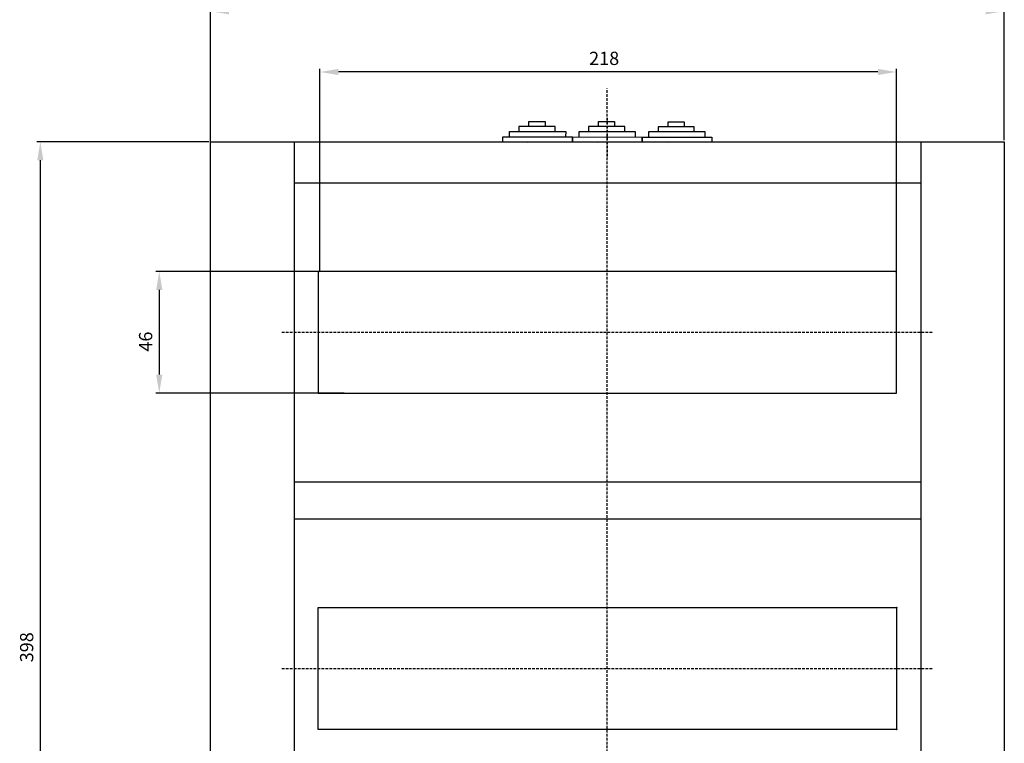
# Model space of a CAD drawing. Units: centimetres. Extents: x 169 to 1529, y 555 to 1337.
# Drawn here: x 365 to 737, y 796 to 1070 of the extents above; entities that cross this region are included whole.
import ezdxf

# ---------------------------------------------------------------- set-up
doc = ezdxf.new("R2010")
doc.units = ezdxf.units.CM
doc.header["$MEASUREMENT"] = 0
doc.linetypes.add('штриховаяX2', pattern=[1.5, 1, -0.5])
doc.layers.add('dist', color=7, linetype='Continuous', lineweight=9)
doc.layers.add('layer 1', color=7, linetype='Continuous')
doc.dimstyles.new('ISO-25', dxfattribs={"dimtxt": 15, "dimasz": 15, "dimexe": 1.25, "dimexo": 0.625, "dimgap": 5, "dimtad": 1, "dimdec": 0, "dimtxsty": 'Standard', "dimcen": 2.5, "dimadec": 0, "dimazin": 0, "dimtfac": 1, "dimtdec": 0, "dimtmove": 0, "dimatfit": 3, "dimfxl": 0, "dimarcsym": 0})

# ---------------------------------------------------------------- blocks, each defined once
blk = doc.blocks.new('*D2')
at = {"layer": 'Defpoints', "color": 0}
for p in [(478.36, 974.49), (417.58, 928.52), (488.02, 928.52)]:
    blk.add_point(p, dxfattribs=at)
at = {"layer": 'dist', "color": 0, "lineweight": -2}
for p, q in [((477.74, 974.49), (416.33, 974.49)), ((417.58, 967.49), (417.58, 935.52)), ((487.4, 928.52), (416.33, 928.52))]:
    blk.add_line(p, q, dxfattribs=at)
at = {"layer": 'dist', "color": 0}
for points in [[(416.41, 967.49), (418.75, 967.49), (417.58, 974.49)], [(416.41, 935.52), (418.75, 935.52), (417.58, 928.52)]]:
    blk.add_solid(points, dxfattribs=at)
at = {"layer": 'dist', "color": 0, "insert": (413.08, 948), "char_height": 5, "attachment_point": 5, "rotation": 90}
blk.add_mtext('46', dxfattribs=at)
blk = doc.blocks.new('*D4')
at = {"layer": 'Defpoints', "color": 0}
for p in [(436.89, 1072.74), (436.89, 1022.83), (736.64, 1023.45)]:
    blk.add_point(p, dxfattribs=at)
at = {"layer": 'dist', "color": 0, "lineweight": -2}
for p, q in [((436.89, 1023.45), (436.89, 1073.99)), ((729.64, 1072.74), (443.89, 1072.74)), ((736.64, 1024.08), (736.64, 1073.99))]:
    blk.add_line(p, q, dxfattribs=at)
at = {"layer": 'dist', "color": 0}
for points in [[(443.89, 1073.91), (443.89, 1071.57), (436.89, 1072.74)], [(729.64, 1073.91), (729.64, 1071.57), (736.64, 1072.74)]]:
    blk.add_solid(points, dxfattribs=at)
at = {"layer": 'dist', "color": 0, "insert": (581.17, 1077.24), "char_height": 5, "attachment_point": 5}
blk.add_mtext('300', dxfattribs=at)
blk = doc.blocks.new('*D5')
at = {"layer": 'Defpoints', "color": 0}
for p in [(436.89, 1023.45), (372.66, 625.71), (436.89, 625.71)]:
    blk.add_point(p, dxfattribs=at)
at = {"layer": 'dist', "color": 0, "lineweight": -2}
for p, q in [((436.27, 1023.45), (371.41, 1023.45)), ((372.66, 1016.45), (372.66, 632.71)), ((436.27, 625.71), (371.41, 625.71))]:
    blk.add_line(p, q, dxfattribs=at)
at = {"layer": 'dist', "color": 0}
for points in [[(371.5, 1016.45), (373.83, 1016.45), (372.66, 1023.45)], [(371.5, 632.71), (373.83, 632.71), (372.66, 625.71)]]:
    blk.add_solid(points, dxfattribs=at)
at = {"layer": 'dist', "color": 0, "insert": (368.16, 832.59), "char_height": 5, "attachment_point": 5, "rotation": 90}
blk.add_mtext('398', dxfattribs=at)
blk = doc.blocks.new('*D6')
at = {"layer": 'Defpoints', "color": 0}
for p in [(478.23, 1049.79), (478.23, 973.86), (695.92, 951.5)]:
    blk.add_point(p, dxfattribs=at)
at = {"layer": 'dist', "color": 0, "lineweight": -2}
for p, q in [((478.23, 974.49), (478.23, 1051.04)), ((688.92, 1049.79), (485.23, 1049.79)), ((695.92, 952.13), (695.92, 1051.04))]:
    blk.add_line(p, q, dxfattribs=at)
at = {"layer": 'dist', "color": 0}
for points in [[(485.23, 1050.96), (485.23, 1048.63), (478.23, 1049.79)], [(688.92, 1050.96), (688.92, 1048.63), (695.92, 1049.79)]]:
    blk.add_solid(points, dxfattribs=at)
at = {"layer": 'dist', "color": 0, "insert": (585.56, 1054.29), "char_height": 5, "attachment_point": 5}
blk.add_mtext('218', dxfattribs=at)

msp = doc.modelspace()

# ---------------------------------------------------------------- linework, layer by layer
at = {"linetype": 'штриховаяX2'}
for p, q in [((586.64, 605.44), (586.64, 1043.56)), ((586.64, 1032.51), (586.64, 1017.37))]:
    msp.add_line(p, q, dxfattribs=at)
msp.add_line((573.64, 1023.45), (590.85, 1023.45))
at = {"layer": 'layer 1', "lineweight": 30}
for points in [[(557.16, 1029.38), (557.16, 1029.38), (557.16, 1031.09), (557.16, 1031.09), (557.16, 1031.09), (557.16, 1031.09), (563.23, 1031.08), (563.23, 1031.08), (563.23, 1031.08), (563.23, 1031.08), (563.23, 1029.37), (563.23, 1029.37)], [(583.45, 1029.34), (583.45, 1029.34), (583.46, 1031.05), (583.46, 1031.05), (583.46, 1031.05), (583.46, 1031.05), (589.52, 1031.05), (589.52, 1031.05), (589.52, 1031.05), (589.52, 1031.05), (589.52, 1029.33), (589.52, 1029.33)], [(609.74, 1029.31), (609.74, 1029.31), (609.75, 1031.02), (609.75, 1031.02), (609.75, 1031.02), (609.75, 1031.02), (615.82, 1031.01), (615.82, 1031.01), (615.82, 1031.01), (615.82, 1031.01), (615.81, 1029.3), (615.81, 1029.3)], [(549.79, 1025.47), (549.79, 1025.47), (549.79, 1027.38), (549.79, 1027.38), (549.79, 1027.38), (549.79, 1027.38), (571.03, 1027.35), (571.03, 1027.35), (571.03, 1027.35), (571.03, 1027.35), (571.02, 1025.45), (571.02, 1025.45)], [(567.01, 1027.36), (567.01, 1027.36), (567.02, 1029.19), (567.02, 1029.19), (567.02, 1029.19), (567.02, 1029.19), (553.37, 1029.2), (553.37, 1029.2), (553.37, 1029.2), (553.37, 1029.2), (553.36, 1027.38), (553.36, 1027.38)], [(576.08, 1025.44), (576.08, 1025.44), (576.09, 1027.34), (576.09, 1027.34), (576.09, 1027.34), (576.09, 1027.34), (597.32, 1027.31), (597.32, 1027.31), (597.32, 1027.31), (597.32, 1027.31), (597.32, 1025.41), (597.32, 1025.41)], [(593.31, 1027.33), (593.31, 1027.33), (593.31, 1029.15), (593.31, 1029.15), (593.31, 1029.15), (593.31, 1029.15), (579.66, 1029.17), (579.66, 1029.17), (579.66, 1029.17), (579.66, 1029.17), (579.65, 1027.35), (579.65, 1027.35)], [(602.37, 1025.4), (602.37, 1025.4), (602.38, 1027.31), (602.38, 1027.31), (602.38, 1027.31), (602.38, 1027.31), (623.61, 1027.28), (623.61, 1027.28), (623.61, 1027.28), (623.61, 1027.28), (623.61, 1025.38), (623.61, 1025.38)], [(619.6, 1027.29), (619.6, 1027.29), (619.6, 1029.12), (619.6, 1029.12), (619.6, 1029.12), (619.6, 1029.12), (605.95, 1029.13), (605.95, 1029.13), (605.95, 1029.13), (605.95, 1029.13), (605.95, 1027.31), (605.95, 1027.31)], [(547.35, 1023.49), (547.35, 1023.49), (547.35, 1025.31), (547.35, 1025.31), (547.35, 1025.31), (547.35, 1025.31), (573.65, 1025.27), (573.65, 1025.27), (573.65, 1025.27), (573.65, 1025.27), (573.64, 1023.45), (573.64, 1023.45)], [(573.64, 1023.45), (573.64, 1023.45), (573.64, 1025.27), (573.64, 1025.27), (573.64, 1025.27), (573.64, 1025.27), (599.94, 1025.24), (599.94, 1025.24), (599.94, 1025.24), (599.94, 1025.24), (599.93, 1023.42), (599.93, 1023.42)], [(599.93, 1023.42), (599.93, 1023.42), (599.94, 1025.24), (599.94, 1025.24), (599.94, 1025.24), (599.94, 1025.24), (626.23, 1025.21), (626.23, 1025.21), (626.23, 1025.21), (626.23, 1025.21), (626.23, 1023.39), (626.23, 1023.39)]]:
    msp.add_open_spline(points, degree=3, knots=[0, 0, 0, 0, 0.333333, 0.333333, 0.333333, 0.333333, 0.666667, 0.666667, 0.666667, 0.666667, 1, 1, 1, 1], dxfattribs=at)
at = {"layer": 'layer 1', "color": 0, "lineweight": 30}
for points in [[(436.89, 1023.45), (436.89, 1023.45), (436.89, 1023.45), (436.89, 1023.45)], [(468.47, 1023.45), (468.47, 1023.45), (468.47, 1023.45), (468.47, 1023.45)], [(468.47, 1023.45), (468.47, 1023.45), (468.47, 625.71), (468.47, 625.71)], [(705.07, 1023.45), (705.07, 1023.45), (705.07, 1023.45), (705.07, 1023.45)], [(705.07, 1023.45), (705.07, 1023.45), (705.07, 625.71), (705.07, 625.71)], [(468.47, 1007.97), (468.47, 1007.97), (705.07, 1007.97), (705.07, 1007.97)], [(705.07, 1007.97), (705.07, 1007.97), (705.07, 1007.97), (705.07, 1007.97)], [(709.66, 951.5), (709.66, 951.5), (709.66, 951.5), (709.66, 951.5)], [(468.47, 895.04), (468.47, 895.04), (705.07, 895.04), (705.07, 895.04)], [(705.07, 895.04), (705.07, 895.04), (705.07, 895.04), (705.07, 895.04)], [(468.47, 881.05), (468.47, 881.05), (705.07, 881.05), (705.07, 881.05)], [(705.07, 881.05), (705.07, 881.05), (705.07, 881.05), (705.07, 881.05)], [(709.66, 824.58), (709.66, 824.58), (709.66, 824.58), (709.66, 824.58)]]:
    msp.add_open_spline(points, degree=3, dxfattribs=at)
for points, knots in [([(436.89, 625.71), (436.89, 625.71), (736.64, 625.71), (736.64, 625.71), (736.64, 625.71), (736.64, 625.71), (736.64, 1023.45), (736.64, 1023.45), (736.64, 1023.45), (736.64, 1023.45), (436.89, 1023.45), (436.89, 1023.45), (436.89, 1023.45), (436.89, 1023.45), (436.89, 625.71), (436.89, 625.71)], [0, 0, 0, 0, 0.25, 0.25, 0.25, 0.25, 0.5, 0.5, 0.5, 0.5, 0.75, 0.75, 0.75, 0.75, 1, 1, 1, 1]), ([(477.61, 974.49), (477.61, 974.49), (695.92, 974.49), (695.92, 974.49), (695.92, 974.49), (695.92, 974.49), (695.92, 928.52), (695.92, 928.52), (695.92, 928.52), (695.92, 928.52), (477.61, 928.52), (477.61, 928.52), (477.61, 928.52), (477.61, 928.52), (477.61, 974.49), (477.61, 974.49)], [0, 0, 0, 0, 0.25, 0.25, 0.25, 0.25, 0.5, 0.5, 0.5, 0.5, 0.75, 0.75, 0.75, 0.75, 1, 1, 1, 1]), ([(477.98, 974.49), (477.98, 974.55), (477.93, 974.61), (477.86, 974.61), (477.86, 974.61), (477.79, 974.61), (477.74, 974.55), (477.74, 974.49), (477.74, 974.49), (477.74, 974.42), (477.79, 974.36), (477.86, 974.36), (477.86, 974.36), (477.93, 974.36), (477.98, 974.42), (477.98, 974.49), (477.98, 974.49), (477.98, 974.49), (477.98, 974.49), (477.98, 974.49)], [0, 0, 0, 0, 0.2, 0.2, 0.2, 0.2, 0.4, 0.4, 0.4, 0.4, 0.6, 0.6, 0.6, 0.6, 0.8, 0.8, 0.8, 0.8, 1, 1, 1, 1]), ([(695.8, 974.49), (695.8, 974.55), (695.74, 974.61), (695.68, 974.61), (695.68, 974.61), (695.61, 974.61), (695.55, 974.55), (695.55, 974.49), (695.55, 974.49), (695.55, 974.42), (695.61, 974.36), (695.68, 974.36), (695.68, 974.36), (695.74, 974.36), (695.8, 974.42), (695.8, 974.49), (695.8, 974.49), (695.8, 974.49), (695.8, 974.49), (695.8, 974.49)], [0, 0, 0, 0, 0.2, 0.2, 0.2, 0.2, 0.4, 0.4, 0.4, 0.4, 0.6, 0.6, 0.6, 0.6, 0.8, 0.8, 0.8, 0.8, 1, 1, 1, 1]), ([(696.05, 847.57), (696.05, 847.63), (696, 847.69), (695.92, 847.69), (695.92, 847.69), (695.86, 847.69), (695.8, 847.63), (695.8, 847.57), (695.8, 847.57), (695.8, 847.5), (695.86, 847.44), (695.92, 847.44), (695.92, 847.44), (696, 847.44), (696.05, 847.5), (696.05, 847.57), (696.05, 847.57), (696.05, 847.57), (696.05, 847.57), (696.05, 847.57)], [0, 0, 0, 0, 0.2, 0.2, 0.2, 0.2, 0.4, 0.4, 0.4, 0.4, 0.6, 0.6, 0.6, 0.6, 0.8, 0.8, 0.8, 0.8, 1, 1, 1, 1]), ([(477.61, 801.6), (477.61, 801.6), (695.92, 801.6), (695.92, 801.6), (695.92, 801.6), (695.92, 801.6), (695.92, 847.57), (695.92, 847.57), (695.92, 847.57), (695.92, 847.57), (477.61, 847.57), (477.61, 847.57), (477.61, 847.57), (477.61, 847.57), (477.61, 801.6), (477.61, 801.6)], [0, 0, 0, 0, 0.25, 0.25, 0.25, 0.25, 0.5, 0.5, 0.5, 0.5, 0.75, 0.75, 0.75, 0.75, 1, 1, 1, 1]), ([(696.05, 801.6), (696.05, 801.67), (696, 801.72), (695.92, 801.72), (695.92, 801.72), (695.86, 801.72), (695.8, 801.67), (695.8, 801.6), (695.8, 801.6), (695.8, 801.53), (695.86, 801.48), (695.92, 801.48), (695.92, 801.48), (696, 801.48), (696.05, 801.53), (696.05, 801.6), (696.05, 801.6), (696.05, 801.6), (696.05, 801.6), (696.05, 801.6)], [0, 0, 0, 0, 0.2, 0.2, 0.2, 0.2, 0.4, 0.4, 0.4, 0.4, 0.6, 0.6, 0.6, 0.6, 0.8, 0.8, 0.8, 0.8, 1, 1, 1, 1])]:
    msp.add_open_spline(points, degree=3, knots=knots, dxfattribs=at)
at = {"layer": 'layer 1', "lineweight": 30}
for points in [[(556.77, 1023.09), (556.77, 1023.09), (556.77, 1023.09), (556.77, 1023.09)], [(583.06, 1023.05), (583.06, 1023.05), (583.06, 1023.05), (583.06, 1023.05)], [(609.35, 1023.02), (609.35, 1023.02), (609.35, 1023.02), (609.35, 1023.02)]]:
    msp.add_open_spline(points, degree=3, dxfattribs=at)
at = {"layer": 'layer 1', "color": 0, "linetype": 'штриховаяX2'}
for points in [[(463.87, 951.5), (463.87, 951.5), (709.66, 951.5), (709.66, 951.5)], [(463.87, 824.58), (463.87, 824.58), (709.66, 824.58), (709.66, 824.58)]]:
    msp.add_open_spline(points, degree=3, dxfattribs=at)

# ---------------------------------------------------------------- dimensions: what is measured, and where the dimension line sits
at = {"layer": 'dist'}
for base, p1, p2, angle, picture, middle in [((436.89, 1072.74), (736.64, 1023.45), (436.89, 1022.83), 180, '*D4', (581.17, 1072.74)), ((478.23, 1049.79), (695.92, 951.5), (478.23, 973.86), 180, '*D6', (585.56, 1049.79)), ((372.66, 625.71), (436.89, 1023.45), (436.89, 625.71), 90, '*D5', (372.66, 832.59)), ((417.58, 928.52), (478.36, 974.49), (488.02, 928.52), 90, '*D2', (417.58, 948))]:
    dim = msp.add_linear_dim(base=base, p1=p1, p2=p2, angle=angle, dimstyle='ISO-25', override={"dimtxt": 5, "dimasz": 7, "dimgap": 2}, dxfattribs=at)
    dim.commit()
    dim.dimension.update_dxf_attribs({"geometry": picture, "text_midpoint": middle, "dimtype": 160})

doc.saveas('drawing.dxf')
